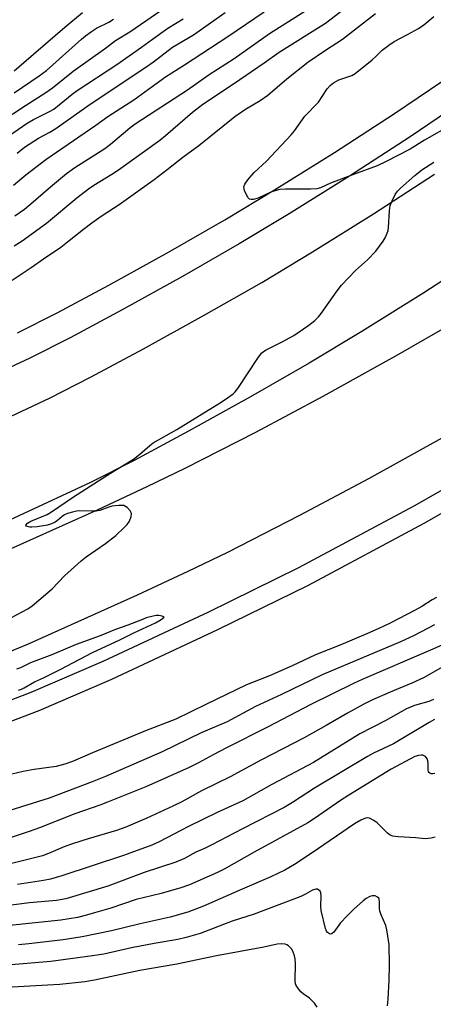
# Model space of a CAD drawing. Units: inches. Extents: x 1237770 to 1243770, y 565453 to 569453.
# Drawn here: x 1239085 to 1239200, y 567020 to 567294 of the extents above; entities that cross this region are included whole.
import ezdxf

# ---------------------------------------------------------------- set-up
doc = ezdxf.new("R2010")
doc.units = ezdxf.units.IN
doc.header["$MEASUREMENT"] = 0
for name, color, linetype in [('TRANS-Road', 130, 'Continuous'), ('TRANS-Street Sidewalk', 7, 'Continuous'), ('Undefined', 1, 'Continuous')]:
    doc.layers.add(name, color=color, linetype=linetype)

msp = doc.modelspace()

# ---------------------------------------------------------------- linework, layer by layer
at = {"layer": 'TRANS-Road'}
for points in [[(1239070.17, 567178.16), (1239093.35, 567188.98), (1239104.83, 567194.8), (1239119.56, 567202.68), (1239136.45, 567212.07), (1239152.41, 567221.23), (1239166.59, 567229.76), (1239183.51, 567240.36), (1239200.53, 567251.39)], [(1239214.94, 567229.63), (1239197.54, 567218.35), (1239180.25, 567207.51), (1239165.63, 567198.73), (1239149.28, 567189.34), (1239132.06, 567179.77), (1239116.9, 567171.65), (1239104.77, 567165.51), (1239080.91, 567154.37)], [(1239077.06, 567144.59), (1239106.89, 567157.95), (1239120.59, 567164.36), (1239131.15, 567169.49), (1239150.8, 567179.55), (1239169.56, 567189.52), (1239190.38, 567201.12), (1239205.83, 567210.07)], [(1239203.34, 567178.29), (1239182.1, 567166.47), (1239162.95, 567156.28), (1239142.87, 567146), (1239131.88, 567140.66), (1239117.81, 567134.08), (1239087.45, 567120.48), (1239065.35, 567111.34)]]:
    msp.add_lwpolyline(points, dxfattribs=at)
at = {"layer": 'TRANS-Street Sidewalk'}
for points in [[(1239073.41, 567101.4), (1239088.28, 567107.1), (1239108.31, 567115.71), (1239137.71, 567129.45), (1239162.77, 567141.83), (1239194.82, 567159.02), (1239221.49, 567174.2)], [(1239224.36, 567169.38), (1239197.53, 567154.11), (1239165.34, 567136.84), (1239140.14, 567124.4), (1239110.6, 567110.6), (1239090.39, 567101.91), (1239075.22, 567096.08)]]:
    msp.add_lwpolyline(points, dxfattribs=at)
for points in [[(1239084.49, 567207.18, 0), (1239095.48, 567212.75, 0), (1239109.86, 567220.45, 0), (1239126.49, 567229.7, 0), (1239142.16, 567238.69, 0), (1239156, 567247.01, 0), (1239172.63, 567257.42, 0), (1239189.36, 567268.27, 0), (1239202.56, 567277.19, 0)], [(1239207.02, 567270.76, 0), (1239193.68, 567261.75, 0), (1239176.83, 567250.82, 0), (1239160.1, 567240.34, 0), (1239146.13, 567231.94, 0), (1239130.34, 567222.88, 0), (1239113.61, 567213.58, 0), (1239099.1, 567205.81, 0), (1239087.91, 567200.14, 0), (1239065.06, 567189.47, 0)]]:
    msp.add_polyline3d(points, dxfattribs=at)
at = {"layer": 'Undefined'}
for points, elevation in [([(1239079.95, 567266.03), (1239086.67, 567270.48), (1239092.37, 567274.1), (1239094.26, 567275.47), (1239100.01, 567280.11), (1239108.96, 567286.51), (1239111.75, 567288.62), (1239115.75, 567291.06), (1239128.84, 567300.15)], 480), ([(1239083.55, 567231.4), (1239085.8, 567232.78), (1239092.57, 567237.73), (1239101.03, 567244.79), (1239104.26, 567247.32), (1239105.69, 567248.29), (1239110.7, 567251.34), (1239112.59, 567252.59), (1239124.05, 567260.81), (1239125.67, 567262.13), (1239133.17, 567268.67), (1239136, 567270.84), (1239144.58, 567276.58), (1239153.14, 567282.43), (1239157.32, 567285.41), (1239170.16, 567293.45), (1239175.32, 567297.45)], 490), ([(1239083.74, 567239.82), (1239086.41, 567241.68), (1239088.21, 567243.11), (1239093.69, 567247.89), (1239098.09, 567251.58), (1239100.4, 567253.23), (1239108.79, 567258.55), (1239110.32, 567259.74), (1239115.73, 567264.27), (1239117.24, 567265.39), (1239131.75, 567274.92), (1239137.85, 567279.15), (1239144.77, 567283.64), (1239154.56, 567290.54), (1239166.22, 567297.87)], 488), ([(1239078.69, 567259.73), (1239087.14, 567265.63), (1239088.92, 567266.65), (1239093.38, 567268.82), (1239094.59, 567269.53), (1239099.65, 567273.64), (1239101.04, 567274.68), (1239112.08, 567281.96), (1239118.97, 567286.72), (1239122.03, 567289.01), (1239126.29, 567292.02), (1239130.6, 567294.61)], 482), ([(1239083.02, 567221.86), (1239088.32, 567225.41), (1239091.68, 567227.84), (1239096.51, 567231.07), (1239098.39, 567232.5), (1239102.8, 567236.09), (1239105.13, 567237.83), (1239107.76, 567239.68), (1239112.76, 567242.91), (1239122.49, 567249.89), (1239126.16, 567252.64), (1239130.5, 567256.08), (1239134.96, 567259.33), (1239144.96, 567267.41), (1239147.92, 567269.45), (1239152, 567271.93), (1239154.08, 567273.41), (1239159.45, 567277.93), (1239165.28, 567282.57), (1239170.21, 567285.94), (1239174.9, 567288.96), (1239184.09, 567296.15)], 492), ([(1239083.39, 567248.3), (1239086.78, 567251.22), (1239092.33, 567255.46), (1239106.31, 567265.03), (1239109.64, 567267.42), (1239116.83, 567272.07), (1239122.95, 567276.58), (1239125.69, 567278.5), (1239130.92, 567281.84), (1239142.98, 567289.74), (1239153.08, 567296.58)], 486), ([(1239083.52, 567274.08), (1239090.48, 567278.78), (1239092.55, 567280.26), (1239102.29, 567288.96), (1239103.42, 567289.9), (1239105.06, 567291.1), (1239106.48, 567292.03), (1239109.86, 567293.72), (1239111.2, 567294.53)], 478), ([(1239083.56, 567280.14), (1239097.61, 567292.29), (1239102.58, 567296.4)], 476), ([(1239084.35, 567257.28), (1239086.48, 567258.87), (1239090.34, 567261.41), (1239093.52, 567263.13), (1239095.19, 567264.14), (1239104.74, 567270.9), (1239120.18, 567281.18), (1239122.28, 567282.68), (1239127.62, 567286.75), (1239133.47, 567290.23), (1239142.28, 567296.45)], 484), ([(1239084.73, 567107.66), (1239085.57, 567107.92), (1239086.31, 567108.27), (1239089.18, 567109.92), (1239091.76, 567111.06), (1239096.4, 567113.37), (1239105.39, 567118.17), (1239112.93, 567121.64), (1239116.88, 567123.63), (1239122.85, 567126.43), (1239124.46, 567127.32), (1239125.28, 567127.96), (1239124.71, 567128.26), (1239123.77, 567128.44), (1239123.08, 567128.42), (1239122.21, 567128.25), (1239120.32, 567127.75), (1239119.24, 567127.37), (1239115.21, 567125.78), (1239111.75, 567124.51), (1239107.44, 567122.77), (1239100.85, 567120.34), (1239094, 567117.48), (1239088.11, 567115.22), (1239085.28, 567113.88), (1239084.21, 567113.46)], 494), ([(1239200.48, 567125.86), (1239194.67, 567122.75), (1239191.04, 567121.14), (1239169.22, 567111.9), (1239157.91, 567106.46), (1239150.66, 567103.08), (1239142.83, 567098.84), (1239140.43, 567097.75), (1239135.56, 567095.73), (1239124.69, 567090.48), (1239109, 567083.55), (1239105.29, 567082.06), (1239093.28, 567077.52), (1239082.4, 567074.07)], 492), ([(1239204.19, 567120.94), (1239199.41, 567118.79), (1239180.36, 567110.59), (1239177.91, 567109.45), (1239166.08, 567103.6), (1239154.06, 567097.36), (1239142.64, 567091.62), (1239138.88, 567089.67), (1239134.84, 567087.41), (1239132.26, 567086.1), (1239120.15, 567080.74), (1239109.56, 567076.45), (1239107.35, 567075.6), (1239100.4, 567073.15), (1239090.62, 567069.25), (1239087.77, 567068.24), (1239080.2, 567065.78)], 490), ([(1239208.69, 567117.48), (1239197.44, 567111.03), (1239194.21, 567109.57), (1239188.2, 567107.1), (1239183.01, 567104.81), (1239180.85, 567103.76), (1239176.28, 567101.2), (1239170.37, 567097.75), (1239164.25, 567094.35), (1239152.38, 567088.26), (1239143.61, 567083.49), (1239135.69, 567079.58), (1239130.19, 567076.55), (1239127.73, 567075.31), (1239120.46, 567071.96), (1239114.65, 567069.45), (1239112, 567068.57), (1239104.17, 567066.26), (1239099.76, 567064.83), (1239097.67, 567064.05), (1239093.07, 567062.11), (1239091.48, 567061.53), (1239089.93, 567061.09), (1239078.62, 567058.35)], 488), ([(1239200.17, 567105.02), (1239198.94, 567104.52), (1239194.89, 567103.37), (1239192.74, 567102.42), (1239186.76, 567099.12), (1239179.71, 567095.44), (1239166.8, 567087.53), (1239155.27, 567081.33), (1239147.19, 567076.77), (1239140.03, 567073.52), (1239132.02, 567069.63), (1239123.85, 567065.42), (1239121.87, 567064.5), (1239114.01, 567061.59), (1239096.82, 567055.87), (1239093.68, 567055.01), (1239091.68, 567054.63), (1239084.52, 567053.51)], 486), ([(1239200.48, 567099.48), (1239198.96, 567098.67), (1239189.09, 567092.67), (1239183.53, 567090.05), (1239181.84, 567089.14), (1239167.13, 567080.3), (1239160.97, 567076.33), (1239158.7, 567074.97), (1239147.11, 567069.04), (1239138.59, 567064.58), (1239136.55, 567063.57), (1239134.12, 567062.49), (1239130.95, 567060.79), (1239128.54, 567059.69), (1239119.69, 567056.82), (1239109.61, 567053.08), (1239097.94, 567049.54), (1239095.36, 567049.06), (1239087.84, 567048.36), (1239080.61, 567047.43)], 484), ([(1239200.54, 567084.47), (1239200.05, 567084.35), (1239199.59, 567084.33), (1239199.17, 567084.5), (1239198.86, 567084.82), (1239198.69, 567085.5), (1239198.74, 567087.15), (1239198.66, 567087.98), (1239198.46, 567088.49), (1239197.94, 567089.12), (1239197.26, 567089.52), (1239196.79, 567089.57), (1239196.04, 567089.48), (1239195.03, 567089.13), (1239188.46, 567085.63), (1239176.69, 567078.42), (1239174.37, 567076.92), (1239167.12, 567071.86), (1239165.29, 567070.69), (1239150.36, 567062.55), (1239141.98, 567057.79), (1239140.08, 567056.8), (1239132.37, 567053.44), (1239129.95, 567052.54), (1239124.45, 567051), (1239117.54, 567049.28), (1239110.42, 567046.94), (1239105.95, 567045.58), (1239103.71, 567044.93), (1239101.15, 567044.32), (1239098.88, 567043.91), (1239096.53, 567043.61), (1239077.84, 567041.57)], 482), ([(1239200.63, 567066.66), (1239199.55, 567066.39), (1239197.86, 567066.25), (1239195.32, 567066.5), (1239190.4, 567066.79), (1239188.94, 567066.98), (1239188.15, 567067.29), (1239187.44, 567067.8), (1239186.35, 567068.8), (1239184.52, 567070.68), (1239183.62, 567071.36), (1239182.41, 567071.97), (1239181.96, 567072.05), (1239181.31, 567071.98), (1239179.99, 567071.44), (1239178.22, 567070.4), (1239166.45, 567062.32), (1239161.55, 567059.08), (1239158.83, 567057.5), (1239154.98, 567055.66), (1239146.95, 567052.21), (1239136.23, 567047.43), (1239131.84, 567045.81), (1239126.97, 567044.37), (1239118.61, 567042.5), (1239110.65, 567040.6), (1239102.51, 567038.9), (1239097.16, 567038.06), (1239087.67, 567036.95), (1239084.8, 567036.69)], 480), ([(1239187.39, 567019.68), (1239187.59, 567021.56), (1239187.88, 567026.86), (1239187.96, 567031.01), (1239187.84, 567036.77), (1239187.24, 567040.91), (1239186.91, 567042.04), (1239185.65, 567045.01), (1239185.29, 567046.09), (1239185.18, 567046.83), (1239185.16, 567048.71), (1239185.05, 567049.46), (1239184.96, 567049.67), (1239184.65, 567049.99), (1239184.01, 567050.3), (1239183.28, 567050.39), (1239182.5, 567050.18), (1239181.5, 567049.61), (1239180.61, 567048.91), (1239178.05, 567046.63), (1239176.08, 567044.71), (1239174.38, 567042.79), (1239172.47, 567040.24), (1239171.99, 567039.82), (1239171.66, 567039.69), (1239171.28, 567039.76), (1239170.74, 567040.15), (1239170.44, 567040.52), (1239170.12, 567041.24), (1239168.92, 567046.26), (1239168.85, 567047.44), (1239168.95, 567050.39), (1239168.85, 567051.2), (1239168.65, 567051.63), (1239168.34, 567051.96), (1239167.96, 567052.17), (1239167.52, 567052.21), (1239166.54, 567051.88), (1239164.59, 567050.79), (1239163.26, 567050.18), (1239150.28, 567045.23), (1239144.19, 567043.27), (1239135.32, 567039.83), (1239131.44, 567038.7), (1239129.12, 567038.22), (1239122.55, 567037.09), (1239116.19, 567035.83), (1239108.47, 567034.14), (1239105.36, 567033.63), (1239093.8, 567032.06), (1239081.6, 567031)], 478), ([(1239167.88, 567019.32), (1239167.08, 567020.45), (1239165.72, 567021.86), (1239163.96, 567023.04), (1239163.34, 567023.57), (1239162.61, 567024.42), (1239162.03, 567025.35), (1239161.85, 567025.86), (1239161.74, 567026.69), (1239161.81, 567031.36), (1239161.71, 567032.81), (1239161.55, 567033.63), (1239161.11, 567034.91), (1239160.7, 567035.61), (1239159.91, 567036.41), (1239159.45, 567036.72), (1239158.95, 567036.9), (1239157.82, 567036.98), (1239156.68, 567036.85), (1239153.05, 567036.06), (1239139.8, 567033.6), (1239128.84, 567031.33), (1239118.48, 567029.5), (1239105.89, 567026.85), (1239103.26, 567026.43), (1239096.3, 567025.61), (1239077.87, 567024.62)], 476)]:
    msp.add_lwpolyline(points, dxfattribs=dict(at, elevation=elevation))
for points in [[(1239205.21, 567265.11, 494), (1239197.67, 567260.83, 494), (1239193.7, 567258.39, 494), (1239187.03, 567254.89, 494), (1239184.54, 567253.7, 494), (1239177.93, 567251.32, 494), (1239171.57, 567248.86, 494), (1239168.73, 567247.62, 494), (1239167.78, 567247.32, 494), (1239166.03, 567247.18, 494), (1239159.08, 567247.22, 494), (1239157.42, 567247.07, 494), (1239155.16, 567246.42, 494), (1239151.39, 567244.73, 494), (1239150.02, 567244.37, 494), (1239149.51, 567244.34, 494), (1239149.05, 567244.45, 494), (1239148.68, 567244.76, 494), (1239148.24, 567245.45, 494), (1239147.66, 567246.79, 494), (1239147.51, 567247.34, 494), (1239147.48, 567247.87, 494), (1239147.76, 567248.62, 494), (1239148.59, 567249.84, 494), (1239150.31, 567251.86, 494), (1239153.77, 567254.96, 494), (1239160.65, 567262.3, 494), (1239161.56, 567263.45, 494), (1239164.45, 567267.54, 494), (1239168.26, 567271.46, 494), (1239170.62, 567275.12, 494), (1239171.48, 567276.13, 494), (1239172.38, 567276.8, 494), (1239173.85, 567277.62, 494), (1239177.45, 567278.89, 494), (1239178.46, 567279.43, 494), (1239183.17, 567283.22, 494), (1239184.2, 567284.14, 494), (1239185.94, 567285.89, 494), (1239187.81, 567287.35, 494), (1239189.27, 567288.3, 494), (1239193.02, 567290.26, 494), (1239196.06, 567291.98, 494), (1239197.5, 567293.03, 494), (1239200.27, 567295.29, 494)], [(1239082.83, 567127.87, 494), (1239087.38, 567130.3, 494), (1239088.57, 567131.09, 494), (1239094.11, 567135.85, 494), (1239097.57, 567139.46, 494), (1239102.19, 567143.66, 494), (1239103.6, 567144.74, 494), (1239108.97, 567148.48, 494), (1239111.8, 567150.74, 494), (1239114.15, 567152.91, 494), (1239114.97, 567153.78, 494), (1239115.61, 567154.73, 494), (1239116.15, 567156.01, 494), (1239116.23, 567156.75, 494), (1239115.92, 567157.46, 494), (1239114.97, 567158.52, 494), (1239114.52, 567158.84, 494), (1239114.02, 567159.04, 494), (1239112.68, 567159.1, 494), (1239110.74, 567158.88, 494), (1239109.89, 567158.65, 494), (1239107.36, 567157.73, 494), (1239106.33, 567157.53, 494), (1239105.21, 567157.48, 494), (1239101.74, 567157.57, 494), (1239100.89, 567157.5, 494), (1239099.76, 567157.25, 494), (1239098.38, 567156.84, 494), (1239097.6, 567156.51, 494), (1239096.92, 567156.06, 494), (1239095.64, 567154.88, 494), (1239094.96, 567154.4, 494), (1239093.98, 567153.95, 494), (1239092.87, 567153.65, 494), (1239089.95, 567153.17, 494), (1239088.48, 567153.03, 494), (1239087.92, 567153.05, 494), (1239087.19, 567153.19, 494), (1239086.87, 567153.36, 494), (1239086.81, 567153.58, 494), (1239087.3, 567154.13, 494), (1239088.16, 567154.69, 494), (1239092.72, 567156.6, 494), (1239093.98, 567157.3, 494), (1239100.09, 567161.54, 494), (1239110.4, 567168.09, 494), (1239116.71, 567171.99, 494), (1239118.49, 567173.36, 494), (1239121.27, 567175.84, 494), (1239122.2, 567176.53, 494), (1239128.85, 567180.26, 494), (1239141.14, 567187.91, 494), (1239143.2, 567189.25, 494), (1239144.47, 567190.21, 494), (1239145.04, 567190.75, 494), (1239145.77, 567191.68, 494), (1239151.34, 567200.17, 494), (1239152.38, 567201.52, 494), (1239152.89, 567201.97, 494), (1239153.63, 567202.44, 494), (1239158.12, 567204.64, 494), (1239161.39, 567206.44, 494), (1239165.56, 567209.35, 494), (1239167.21, 567210.63, 494), (1239168.26, 567211.66, 494), (1239169, 567212.54, 494), (1239173.42, 567218.88, 494), (1239174.66, 567220.48, 494), (1239178.54, 567224.56, 494), (1239181.85, 567227.5, 494), (1239184.17, 567229.91, 494), (1239186.25, 567232.7, 494), (1239186.79, 567233.66, 494), (1239187.34, 567234.91, 494), (1239187.59, 567235.68, 494), (1239187.72, 567236.54, 494), (1239187.93, 567241.21, 494), (1239188.17, 567242.62, 494), (1239188.69, 567243.92, 494), (1239189.59, 567245.69, 494), (1239190.24, 567246.62, 494), (1239191.02, 567247.46, 494), (1239195.06, 567251.01, 494), (1239196.99, 567252.61, 494), (1239200.29, 567254.76, 494)], [(1239201.03, 567133.49, 494), (1239199.8, 567132.79, 494), (1239196.92, 567130.93, 494), (1239195.15, 567129.93, 494), (1239188.2, 567126.33, 494), (1239185.04, 567124.83, 494), (1239181.84, 567123.38, 494), (1239174.44, 567120.24, 494), (1239167.39, 567117.44, 494), (1239160.91, 567114.43, 494), (1239154.59, 567111.66, 494), (1239148.18, 567109.1, 494), (1239136.91, 567103.68, 494), (1239128.51, 567099.53, 494), (1239120.06, 567096.27, 494), (1239105.36, 567090.18, 494), (1239099.82, 567087.79, 494), (1239097.69, 567087.01, 494), (1239095.22, 567086.36, 494), (1239089.12, 567085.51, 494), (1239086.08, 567084.98, 494), (1239081.34, 567083.89, 494)]]:
    msp.add_polyline3d(points, dxfattribs=at)

doc.saveas('drawing.dxf')
